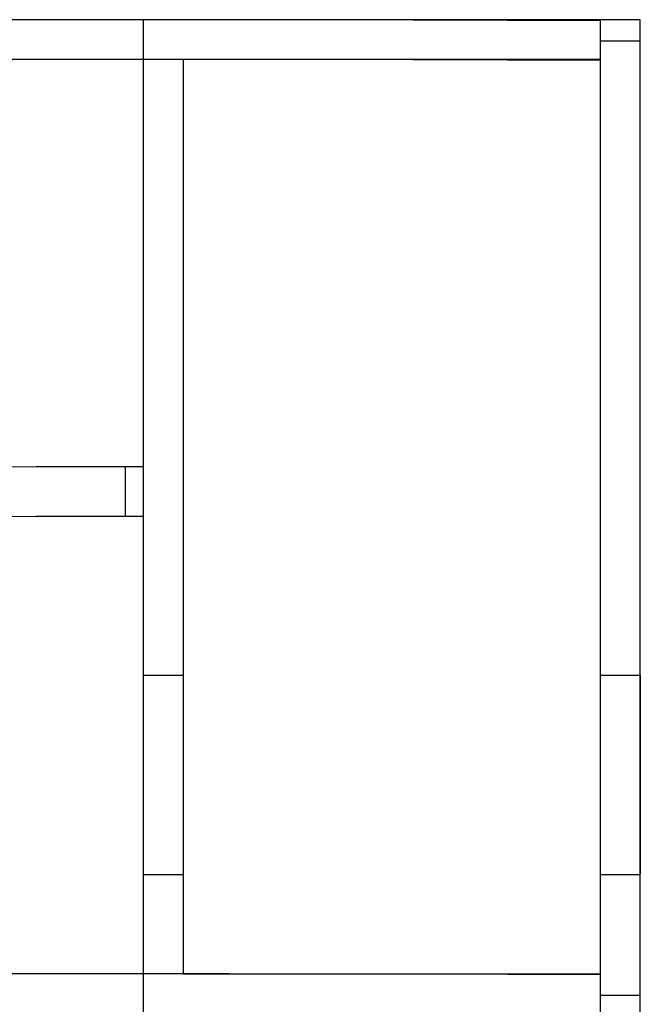
# Model space of a CAD drawing. Units: millimetres. Extents: x 42 to 176, y -64 to 201.
# Drawn here: x 102 to 104, y 185 to 188 of the extents above; entities that cross this region are included whole.
import ezdxf

# ---------------------------------------------------------------- set-up
doc = ezdxf.new("R2010")
doc.units = ezdxf.units.MM

msp = doc.modelspace()

# ---------------------------------------------------------------- linework, layer by layer
at = {"color": 7, "linetype": 'Continuous', "lineweight": 25}
for p, q in [((102.612, 187.5343), (102.612, 185.0343)), ((103.862, 187.5343), (102.612, 187.5343)), ((103.762, 185.0314), (103.762, 187.5314)), ((103.862, 185.0343), (103.862, 187.5343)), ((103.762, 185.0809), (103.762, 187.4809)), ((103.762, 187.4809), (103.862, 187.4809)), ((103.862, 185.0809), (103.862, 187.4809)), ((102.712, 187.4343), (102.712, 185.1343)), ((103.762, 187.4343), (102.712, 187.4343)), ((103.762, 185.1343), (103.762, 187.4343)), ((103.762, 185.1314), (103.762, 187.4314)), ((102.612, 186.4093), (102.5671, 186.4093)), ((102.5671, 186.2843), (102.5671, 186.4093)), ((102.612, 186.4093), (102.612, 186.2843)), ((102.612, 186.2843), (102.5671, 186.2843)), ((102.712, 185.8843), (102.612, 185.8843)), ((102.712, 185.8843), (102.612, 185.8843)), ((102.612, 185.8843), (102.612, 185.3866)), ((102.612, 185.8843), (102.612, 185.3866)), ((102.712, 185.8843), (102.712, 185.3866)), ((102.712, 185.8843), (102.712, 185.3866)), ((103.862, 185.8843), (103.762, 185.8843)), ((103.862, 185.8843), (103.762, 185.8843)), ((103.762, 185.3843), (103.762, 185.8819)), ((103.762, 185.3843), (103.762, 185.8819)), ((103.862, 185.8843), (103.862, 185.3866)), ((103.862, 185.8843), (103.862, 185.3866)), ((102.612, 185.3843), (102.712, 185.3843)), ((102.612, 185.3843), (102.712, 185.3843)), ((103.762, 185.3843), (103.862, 185.3843)), ((103.762, 185.3843), (103.862, 185.3843)), ((102.712, 185.1343), (103.762, 185.1343)), ((103.762, 185.0809), (103.862, 185.0809))]:
    msp.add_line(p, q, dxfattribs=at)
for radius, start, end in [(251.25, 89.727518, 103.472482), (251.25, 89.727518, 103.472482), (251.25, 89.727518, 103.472482), (251.25, 89.727518, 103.472482), (251.15, 89.727409, 103.472591), (251.15, 89.727409, 103.472591), (251.15, 89.727409, 103.472591), (251.15, 89.727409, 103.472591), (250.125, 90, 103.2), (250.125, 90, 103.2), (250, 90, 103.2), (250, 90, 103.2), (248.85, 89.72489, 103.47511), (248.85, 89.72489, 103.47511), (248.85, 89.72489, 103.47511), (248.85, 89.72489, 103.47511)]:
    msp.add_arc((102.5671, -63.7157), radius, start, end, dxfattribs=at)

doc.saveas('drawing.dxf')
